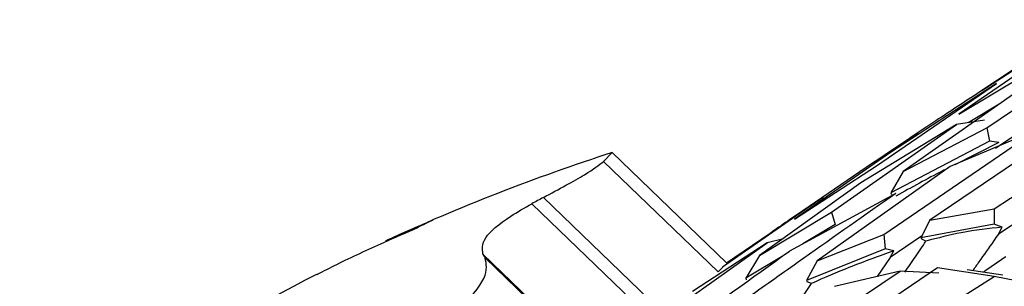
# Model space of a CAD drawing. Units: millimetres. Extents: x 13 to 1473, y 12 to 1043.
# Drawn here: x 624 to 636, y 731 to 735 of the extents above; entities that cross this region are included whole.
import ezdxf

# ---------------------------------------------------------------- set-up
doc = ezdxf.new("R2010")
doc.units = ezdxf.units.MM
doc.header["$LTSCALE"] = 5

msp = doc.modelspace()

# ---------------------------------------------------------------- linework, layer by layer
at = {"color": 7, "linetype": 'Continuous', "lineweight": 25}
for p, q in [((635.861, 733.667), (637.237, 734.556)), ((637.143, 734.448), (635.573, 733.369)), ((635.925, 733.196), (637.834, 734.501)), ((635.573, 733.369), (636.804, 734.108)), ((636.566, 734.13), (635.861, 733.667)), ((636.522, 733.804), (634.875, 732.645)), ((634.537, 732.716), (636.044, 733.755)), ((636.044, 733.755), (634.713, 732.886)), ((636.015, 732.179), (638.21, 733.597)), ((636.101, 733.508), (635.69, 733.26)), ((637.19, 733.384), (635.207, 732.033)), ((635.893, 733.291), (635.545, 733.238)), ((633.975, 732.134), (635.545, 733.238)), ((635.545, 733.238), (634.343, 732.503)), ((634.631, 731.855), (636.548, 733.168)), ((634.875, 732.645), (635.925, 733.196)), ((636.548, 733.168), (635.465, 732.708)), ((635.925, 733.196), (635.957, 733.03)), ((636.463, 733.227), (636.034, 732.934)), ((635.064, 733.129), (634.898, 733.017)), ((635.957, 733.03), (634.72, 732.378)), ((636.076, 733.013), (635.523, 732.732)), ((636.076, 733.013), (635.957, 733.03)), ((631.111, 732.773), (631.219, 732.885)), ((632.655, 731.498), (631.219, 732.885)), ((634.713, 732.886), (633.509, 732.047)), ((631.111, 732.773), (632.55, 731.384)), ((633.509, 732.047), (634.537, 732.716)), ((635.465, 732.708), (633.793, 731.524)), ((634.875, 732.645), (634.72, 732.378)), ((634.343, 732.503), (633.068, 731.59)), ((633.867, 732.323), (632.603, 731.444)), ((632.656, 731.497), (633.867, 732.323)), ((634.783, 732.372), (633.445, 731.645)), ((634.72, 732.378), (634.727, 732.357)), ((635.207, 732.033), (636.015, 732.179)), ((636.015, 732.179), (636.018, 731.984)), ((633.068, 731.59), (633.975, 732.134)), ((633.975, 732.134), (634.018, 731.98)), ((636.389, 732.066), (636.069, 731.86)), ((634.018, 731.98), (633.613, 731.737)), ((635.207, 732.033), (635.095, 731.812)), ((636.018, 731.984), (635.095, 731.812)), ((636.117, 731.945), (636.018, 731.984)), ((636.069, 731.86), (636.117, 731.945)), ((633.793, 731.524), (634.631, 731.855)), ((634.631, 731.855), (634.647, 731.673)), ((635.105, 731.833), (634.71, 731.563)), ((635.095, 731.812), (635.107, 731.797)), ((632.021, 730.936), (633.164, 731.75)), ((633.164, 731.75), (632.229, 731.137)), ((633.371, 731.798), (633.164, 731.75)), ((635.16, 731.771), (635.107, 731.797)), ((631.235, 730.023), (629.596, 731.606)), ((629.623, 731.562), (631.226, 730.013)), ((633.068, 731.59), (632.896, 731.306)), ((633.365, 731.588), (632.896, 731.306)), ((634.647, 731.673), (633.658, 731.277)), ((634.71, 731.563), (634.548, 731.328)), ((634.756, 731.647), (634.647, 731.673)), ((634.71, 731.563), (634.756, 731.647)), ((632.55, 731.384), (632.608, 731.444)), ((635.306, 731.433), (633.369, 730.13)), ((633.793, 731.524), (633.658, 731.277)), ((636.017, 731.328), (635.306, 731.433)), ((632.896, 731.306), (632.9, 731.283)), ((632.973, 730.139), (634.836, 731.395)), ((633.889, 729.979), (636.017, 731.328)), ((634.836, 731.395), (634.011, 731.202)), ((635.322, 731.366), (634.836, 731.395)), ((636.124, 731.343), (635.679, 731.408)), ((636.455, 731.24), (636.017, 731.328)), ((633.658, 731.277), (633.668, 731.26)), ((633.722, 731.239), (633.668, 731.26))]:
    msp.add_line(p, q, dxfattribs=at)
at = {"color": 8, "linetype": 'Continuous', "lineweight": 25}
for p, q in [((631.894, 730.834), (630.355, 732.32)), ((630.21, 732.242), (631.717, 730.787))]:
    msp.add_line(p, q, dxfattribs=at)
at = {"color": 7, "linetype": 'Continuous', "lineweight": 25}
for centre, radius, start, end in [((639.068, 708.623), 25.5, 107.9275, 114.7922), ((636.265, 721.128), 12.656, 117.8336, 118.5814), ((630.821, 728.037), 4.407, 114.9135, 117.6146), ((633.671, 734.06), 4.758, 211.0542, 211.6824), ((639.068, 708.623), 25.5, 116.9383, 129.0647)]:
    msp.add_arc(centre, radius, start, end, dxfattribs=at)
for points, knots in [([(635.857, 733.661), (635.679, 733.544), (635.31, 733.304), (634.927, 733.045), (634.729, 732.911)], [0, 0, 0, 0, 0.483359, 1, 1, 1, 1]), ([(634.729, 732.911), (634.305, 732.624), (633.808, 732.288), (633.303, 731.939), (633.228, 731.888)], [0, 0, 0, 0, 0.852156, 1, 1, 1, 1]), ([(630.355, 732.32), (630.549, 732.425), (630.929, 732.63), (631.051, 732.726), (631.111, 732.773)], [0, 0, 0, 0, 0.5106862, 1, 1, 1, 1]), ([(635.441, 732.691), (635.416, 732.678), (635.205, 732.571), (634.98, 732.446), (634.781, 732.336)], [0, 0, 0, 0, 0.119313, 1, 1, 1, 1]), ([(634.783, 732.372), (634.396, 732.1), (633.792, 731.675), (633.193, 731.249), (632.977, 731.096)], [0, 0, 0, 0, 0.640463, 1, 1, 1, 1]), ([(629.596, 731.606), (629.588, 731.67), (629.574, 731.799), (629.852, 732.036), (630.118, 732.189), (630.21, 732.242)], [0, 0, 0, 0, 0.395597, 0.791632, 1, 1, 1, 1]), ([(627.514, 731.353), (627.596, 731.395), (627.854, 731.527), (628.287, 731.729), (628.636, 731.88), (628.779, 731.942)], [0, 0, 0, 0, 0.2142248, 0.6800081, 1, 1, 1, 1]), ([(628.965, 732.034), (628.822, 731.972), (628.62, 731.886), (628.429, 731.796), (628.374, 731.77)], [0, 0, 0, 0, 0.711904, 1, 1, 1, 1]), ([(636.117, 731.945), (635.949, 731.928), (635.65, 731.897), (635.31, 731.81), (635.16, 731.771)], [0, 0, 0, 0, 0.559839, 1, 1, 1, 1]), ([(636.069, 731.86), (636.049, 731.831), (635.968, 731.714), (635.86, 731.56), (635.773, 731.436), (635.747, 731.398)], [0, 0, 0, 0, 0.191846, 0.75464, 1, 1, 1, 1]), ([(634.896, 731.38), (634.94, 731.445), (635.029, 731.575), (635.116, 731.706), (635.16, 731.771)], [0, 0, 0, 0, 0.499976, 1, 1, 1, 1]), ([(629.315, 730.914), (629.435, 731.054), (629.674, 731.332), (629.64, 731.485), (629.623, 731.562)], [0, 0, 0, 0, 0.502967, 1, 1, 1, 1]), ([(631.953, 730.567), (631.975, 730.584), (632.472, 730.944), (632.97, 731.303), (633.445, 731.645)], [0, 0, 0, 0, 0.044866, 1, 1, 1, 1]), ([(634.756, 731.647), (634.572, 731.582), (634.242, 731.465), (633.881, 731.308), (633.722, 731.239)], [0, 0, 0, 0, 0.559837, 1, 1, 1, 1]), ([(635.876, 731.379), (635.883, 731.384), (635.979, 731.451), (636.075, 731.517), (636.164, 731.579)], [0, 0, 0, 0, 0.071705, 1, 1, 1, 1]), ([(633.452, 730.839), (633.497, 730.905), (633.587, 731.038), (633.677, 731.172), (633.722, 731.239)], [0, 0, 0, 0, 0.499973, 1, 1, 1, 1])]:
    msp.add_open_spline(points, degree=3, knots=knots, dxfattribs=at)
at = {"color": 8, "linetype": 'Continuous', "lineweight": 25}
msp.add_open_spline([(655.715, 733.427), (655.696, 733.408), (655.654, 733.364), (654.654, 732.329), (652.926, 730.539), (650.495, 728.022), (647.487, 724.906), (644.007, 721.303), (640.194, 717.354), (636.191, 713.21), (632.154, 709.029), (628.237, 704.973), (624.592, 701.198), (621.356, 697.847), (618.66, 695.056), (616.586, 692.907), (615.297, 691.573), (614.729, 690.984), (614.841, 691.1), (614.86, 691.12)], degree=3, knots=[0, 0, 0, 0, 0.0495239, 0.1120241, 0.1745243, 0.2370244, 0.2995246, 0.3620248, 0.4245249, 0.4870251, 0.5495253, 0.6120254, 0.6745256, 0.7370258, 0.7995259, 0.8620261, 0.9245263, 0.9870265, 1, 1, 1, 1], dxfattribs=at)

doc.saveas('drawing.dxf')
